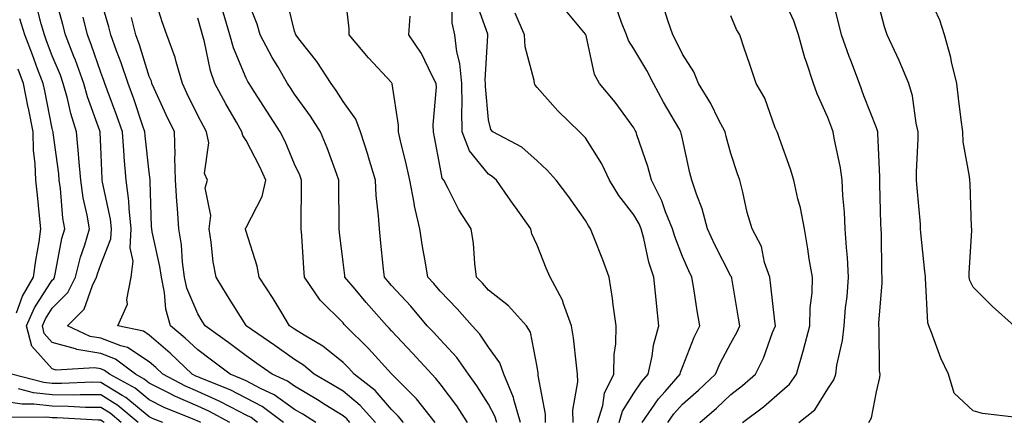
# Model space of a CAD drawing. Units: inches. Extents: x 952643 to 955283, y 7274138 to 7276778.
# Drawn here: x 953961 to 954164, y 7276242 to 7276325 of the extents above; entities that cross this region are included whole.
import ezdxf

# ---------------------------------------------------------------- set-up
doc = ezdxf.new("R2010")
doc.units = ezdxf.units.IN
doc.header["$MEASUREMENT"] = 0
doc.layers.add('Contour_95267274', color=7, linetype='Continuous', true_color=0x66a22c)

msp = doc.modelspace()

# ---------------------------------------------------------------- linework, layer by layer
at = {"layer": 'Contour_95267274'}
for points in [[(954010.41, 7276241.92, 3170), (954009.07, 7276242.94, 3170), (954008.05, 7276243.47, 3170), (954004.9, 7276245.07, 3170), (954002.5, 7276246.37, 3170), (953998.05, 7276248.33, 3170), (953995.55, 7276249.42, 3170), (953990.86, 7276251.92, 3170), (953989.43, 7276253.3, 3170), (953988.05, 7276254.47, 3170), (953983.58, 7276257.45, 3170), (953982.22, 7276257.75, 3170), (953978.05, 7276259.35, 3170), (953975.84, 7276259.71, 3170), (953971.18, 7276261.92, 3170), (953974.61, 7276265.36, 3170), (953976.32, 7276270.19, 3170), (953977.2, 7276271.92, 3170), (953977.37, 7276272.6, 3170), (953978.05, 7276274.57, 3170), (953980.13, 7276279.84, 3170), (953980.26, 7276281.92, 3170), (953980.04, 7276283.91, 3170), (953978.43, 7276291.54, 3170), (953978.38, 7276291.92, 3170), (953978.35, 7276292.22, 3170), (953978.05, 7276298.84, 3170), (953977.91, 7276301.78, 3170), (953977.9, 7276301.92, 3170), (953977.84, 7276302.13, 3170), (953975.31, 7276309.18, 3170), (953974.54, 7276311.92, 3170), (953972.83, 7276316.7, 3170), (953972.51, 7276317.46, 3170), (953970.77, 7276321.92, 3170), (953970.22, 7276324.09, 3170), (953968.13, 7276331.84, 3170)], [(954064.67, 7276241.92, 3161), (954063.27, 7276246.7, 3161), (954063.22, 7276247.09, 3161), (954061.18, 7276251.92, 3161), (954060.36, 7276254.23, 3161), (954058.05, 7276257.48, 3161), (954056.27, 7276260.14, 3161), (954054.65, 7276261.92, 3161), (954051.55, 7276265.42, 3161), (954048.05, 7276269.06, 3161), (954046.75, 7276270.62, 3161), (954045.55, 7276271.92, 3161), (954045.07, 7276274.9, 3161), (954044.41, 7276278.28, 3161), (954043.88, 7276281.92, 3161), (954042.76, 7276286.63, 3161), (954042.69, 7276287.28, 3161), (954041.79, 7276291.92, 3161), (954041.15, 7276295.02, 3161), (954039.9, 7276300.07, 3161), (954039.49, 7276301.92, 3161), (954039.45, 7276303.32, 3161), (954038.16, 7276311.81, 3161), (954038.16, 7276311.92, 3161), (954038.12, 7276311.99, 3161), (954038.05, 7276312.09, 3161), (954033.3, 7276317.17, 3161), (954029.31, 7276321.92, 3161), (954029.33, 7276323.2, 3161), (954028.31, 7276331.66, 3161)], [(954136.51, 7276241.92, 3151), (954137.07, 7276242.9, 3151), (954138.05, 7276248.25, 3151), (954138.74, 7276251.23, 3151), (954138.83, 7276251.92, 3151), (954138.73, 7276252.6, 3151), (954138.64, 7276261.33, 3151), (954138.57, 7276261.92, 3151), (954138.58, 7276262.45, 3151), (954139.22, 7276270.75, 3151), (954139.24, 7276271.92, 3151), (954139.18, 7276273.05, 3151), (954139.09, 7276280.88, 3151), (954139.03, 7276281.92, 3151), (954138.97, 7276282.84, 3151), (954138.8, 7276291.17, 3151), (954138.76, 7276291.92, 3151), (954138.76, 7276292.63, 3151), (954138.33, 7276301.64, 3151), (954138.33, 7276301.92, 3151), (954138.28, 7276302.15, 3151), (954138.05, 7276302.74, 3151), (954135.5, 7276309.37, 3151), (954134.55, 7276311.92, 3151), (954132.78, 7276316.65, 3151), (954132.47, 7276317.5, 3151), (954130.84, 7276321.92, 3151), (954130.33, 7276324.2, 3151), (954128.45, 7276331.52, 3151)], [(954166.47, 7276261.92, 3149), (954162.03, 7276265.9, 3149), (954158.05, 7276269.85, 3149), (954157.36, 7276271.23, 3149), (954157.2, 7276271.92, 3149), (954157.18, 7276272.79, 3149), (954157.73, 7276281.6, 3149), (954157.72, 7276281.92, 3149), (954157.69, 7276282.28, 3149), (954157.38, 7276291.25, 3149), (954157.31, 7276291.92, 3149), (954157.26, 7276292.71, 3149), (954155.99, 7276299.86, 3149), (954155.89, 7276301.92, 3149), (954155.57, 7276304.4, 3149), (954155.01, 7276308.88, 3149), (954154.62, 7276311.92, 3149), (954153.58, 7276316.39, 3149), (954153.43, 7276317.3, 3149), (954152.14, 7276321.92, 3149), (954151.14, 7276325.01, 3149), (954148.05, 7276331.62, 3149)], [(954034.73, 7276241.92, 3166), (954031.6, 7276245.47, 3166), (954028.05, 7276248.37, 3166), (954025.86, 7276249.73, 3166), (954022.09, 7276251.92, 3166), (954019.89, 7276253.76, 3166), (954018.05, 7276254.91, 3166), (954013.94, 7276257.81, 3166), (954008.07, 7276261.9, 3166), (954008.05, 7276261.91, 3166), (954008.03, 7276261.94, 3166), (954004.23, 7276268.1, 3166), (954001.84, 7276271.92, 3166), (954001.25, 7276275.12, 3166), (954000.83, 7276279.14, 3166), (954000.39, 7276281.92, 3166), (954000.77, 7276284.64, 3166), (953999.58, 7276290.39, 3166), (954000.09, 7276291.92, 3166), (953999.44, 7276293.31, 3166), (954000.34, 7276299.63, 3166), (953999.9, 7276301.92, 3166), (953999.23, 7276303.1, 3166), (953998.05, 7276305.29, 3166), (953995.9, 7276309.77, 3166), (953994.92, 7276311.92, 3166), (953993.59, 7276316.38, 3166), (953993.39, 7276317.26, 3166), (953991.69, 7276321.92, 3166), (953990.73, 7276324.6, 3166), (953988.67, 7276331.3, 3166)], [(954053.71, 7276241.92, 3163), (954051.48, 7276245.35, 3163), (954048.05, 7276249.94, 3163), (954047.18, 7276251.05, 3163), (954046.32, 7276251.92, 3163), (954042.37, 7276256.24, 3163), (954038.05, 7276260.89, 3163), (954037.56, 7276261.43, 3163), (954037.06, 7276261.92, 3163), (954032.84, 7276266.71, 3163), (954030.53, 7276269.44, 3163), (954028.43, 7276271.92, 3163), (954028.39, 7276272.26, 3163), (954028.05, 7276275.05, 3163), (954027.31, 7276281.18, 3163), (954027.24, 7276281.92, 3163), (954027.24, 7276282.73, 3163), (954027.2, 7276291.07, 3163), (954027.2, 7276291.92, 3163), (954026.67, 7276293.3, 3163), (954024.77, 7276298.64, 3163), (954023.38, 7276301.92, 3163), (954021.29, 7276305.16, 3163), (954018.05, 7276309.69, 3163), (954017.17, 7276311.04, 3163), (954016.61, 7276311.92, 3163), (954014.57, 7276315.4, 3163), (954013.42, 7276317.29, 3163), (954010.95, 7276321.92, 3163), (954010.3, 7276324.17, 3163), (954008.05, 7276329.9, 3163)], [(954059.76, 7276241.92, 3162), (954059.37, 7276243.24, 3162), (954058.05, 7276245.75, 3162), (954055.66, 7276249.53, 3162), (954053.91, 7276251.92, 3162), (954051.49, 7276255.36, 3162), (954048.05, 7276259.07, 3162), (954046.69, 7276260.56, 3162), (954045.42, 7276261.92, 3162), (954042.05, 7276265.92, 3162), (954038.05, 7276270.23, 3162), (954037.26, 7276271.13, 3162), (954036.59, 7276271.92, 3162), (954036.4, 7276273.57, 3162), (954035.78, 7276279.65, 3162), (954035.53, 7276281.92, 3162), (954035.36, 7276284.61, 3162), (954034.9, 7276288.77, 3162), (954034.72, 7276291.92, 3162), (954033.3, 7276296.67, 3162), (954033.2, 7276297.07, 3162), (954031.64, 7276301.92, 3162), (954030.69, 7276304.56, 3162), (954028.05, 7276308.2, 3162), (954026.61, 7276310.48, 3162), (954025.6, 7276311.92, 3162), (954022.6, 7276316.47, 3162), (954019.16, 7276320.81, 3162), (954018.3, 7276321.92, 3162), (954018.26, 7276322.13, 3162), (954018.05, 7276322.68, 3162), (954016.26, 7276330.13, 3162)], [(954122.05, 7276241.92, 3152), (954125.39, 7276244.58, 3152), (954128.05, 7276248.9, 3152), (954129.26, 7276250.71, 3152), (954129.68, 7276251.92, 3152), (954129.92, 7276253.79, 3152), (954131.08, 7276258.89, 3152), (954131.38, 7276261.92, 3152), (954131.71, 7276265.58, 3152), (954132, 7276267.97, 3152), (954132.33, 7276271.92, 3152), (954132.1, 7276275.97, 3152), (954131.89, 7276278.08, 3152), (954131.65, 7276281.92, 3152), (954131.47, 7276285.34, 3152), (954131.16, 7276288.81, 3152), (954130.97, 7276291.92, 3152), (954130.65, 7276294.52, 3152), (954129.33, 7276300.64, 3152), (954129.14, 7276301.92, 3152), (954128.84, 7276302.71, 3152), (954128.05, 7276304.87, 3152), (954125.87, 7276309.74, 3152), (954125.08, 7276311.92, 3152), (954123.63, 7276316.34, 3152), (954123.3, 7276317.17, 3152), (954121.99, 7276321.92, 3152), (954121, 7276324.87, 3152), (954118.05, 7276331.33, 3152)], [(954167.03, 7276242.94, 3150), (954159.92, 7276243.79, 3150), (954158.05, 7276244.35, 3150), (954154.1, 7276247.97, 3150), (954152.9, 7276251.92, 3150), (954151.33, 7276255.2, 3150), (954149.43, 7276260.54, 3150), (954148.87, 7276261.92, 3150), (954148.66, 7276262.53, 3150), (954148.22, 7276271.75, 3150), (954148.18, 7276271.92, 3150), (954148.18, 7276272.05, 3150), (954148.05, 7276273.12, 3150), (954147.24, 7276281.11, 3150), (954147.19, 7276281.92, 3150), (954147.13, 7276282.84, 3150), (954146.44, 7276290.31, 3150), (954146.35, 7276291.92, 3150), (954146.35, 7276293.62, 3150), (954146.68, 7276300.55, 3150), (954146.68, 7276301.92, 3150), (954146.26, 7276303.71, 3150), (954145.52, 7276309.39, 3150), (954144.75, 7276311.92, 3150), (954142.79, 7276316.66, 3150), (954142.26, 7276317.71, 3150), (954140.31, 7276321.92, 3150), (954139.7, 7276323.57, 3150), (954138.05, 7276329.93, 3150)], [(954004.69, 7276241.92, 3171), (954000.38, 7276244.25, 3171), (953998.05, 7276245.28, 3171), (953993.44, 7276247.31, 3171), (953991.78, 7276248.19, 3171), (953988.05, 7276250.05, 3171), (953987.02, 7276250.89, 3171), (953985.19, 7276251.92, 3171), (953981.13, 7276255, 3171), (953978.05, 7276256.18, 3171), (953973.12, 7276256.99, 3171), (953972.86, 7276257.11, 3171), (953968.05, 7276258.47, 3171), (953966.41, 7276260.28, 3171), (953966.01, 7276261.92, 3171), (953966.63, 7276263.34, 3171), (953968.05, 7276265.55, 3171), (953971.23, 7276268.74, 3171), (953972.85, 7276271.92, 3171), (953973.88, 7276276.09, 3171), (953974.76, 7276278.63, 3171), (953975.72, 7276281.92, 3171), (953975.25, 7276284.72, 3171), (953974.44, 7276288.31, 3171), (953973.92, 7276291.92, 3171), (953973.53, 7276296.44, 3171), (953973.49, 7276297.36, 3171), (953973.06, 7276301.92, 3171), (953971.87, 7276305.74, 3171), (953971.17, 7276308.8, 3171), (953970.32, 7276311.92, 3171), (953969.72, 7276313.59, 3171), (953968.05, 7276317.63, 3171), (953966.87, 7276320.74, 3171), (953966.42, 7276321.92, 3171), (953965.75, 7276324.22, 3171), (953964.66, 7276328.53, 3171)], [(954022.44, 7276241.92, 3168), (954019.76, 7276243.63, 3168), (954018.05, 7276244.64, 3168), (954013.81, 7276247.68, 3168), (954011.03, 7276248.94, 3168), (954008.05, 7276250.51, 3168), (954007.11, 7276250.98, 3168), (954004.77, 7276251.92, 3168), (954000.93, 7276254.8, 3168), (953998.05, 7276256.91, 3168), (953995.48, 7276259.35, 3168), (953992.46, 7276261.92, 3168), (953991.46, 7276265.33, 3168), (953991.22, 7276268.75, 3168), (953990.56, 7276271.92, 3168), (953990.27, 7276274.14, 3168), (953988.66, 7276281.31, 3168), (953988.57, 7276281.92, 3168), (953988.53, 7276282.4, 3168), (953988.26, 7276291.71, 3168), (953988.26, 7276291.92, 3168), (953988.25, 7276292.12, 3168), (953988.05, 7276293.58, 3168), (953987.22, 7276301.09, 3168), (953987.16, 7276301.92, 3168), (953986.67, 7276303.3, 3168), (953984.85, 7276308.72, 3168), (953983.68, 7276311.92, 3168), (953982.28, 7276316.15, 3168), (953981.32, 7276318.65, 3168), (953980.15, 7276321.92, 3168), (953979.73, 7276323.6, 3168), (953978.05, 7276329.25, 3168)], [(954075.49, 7276241.92, 3159), (954075.47, 7276244.5, 3159), (954076.45, 7276250.32, 3159), (954076.43, 7276251.92, 3159), (954076.17, 7276253.8, 3159), (954075.56, 7276259.43, 3159), (954075.19, 7276261.92, 3159), (954073.53, 7276266.44, 3159), (954073.34, 7276267.21, 3159), (954070.75, 7276271.92, 3159), (954069.93, 7276273.8, 3159), (954068.05, 7276278.52, 3159), (954067, 7276280.87, 3159), (954066.77, 7276281.92, 3159), (954063.59, 7276286.38, 3159), (954063.14, 7276287.01, 3159), (954059.69, 7276291.92, 3159), (954058.83, 7276292.7, 3159), (954058.05, 7276293.18, 3159), (954054.13, 7276298, 3159), (954052.63, 7276301.92, 3159), (954052.54, 7276306.41, 3159), (954052.59, 7276307.38, 3159), (954052.52, 7276311.92, 3159), (954052.16, 7276316.03, 3159), (954051.51, 7276318.46, 3159), (954051.09, 7276321.92, 3159), (954050.56, 7276324.43, 3159), (954050.63, 7276329.34, 3159)], [(954080.51, 7276241.92, 3158), (954081.6, 7276245.47, 3158), (954081.96, 7276248.01, 3158), (954083.93, 7276251.92, 3158), (954083.99, 7276255.98, 3158), (954084.29, 7276258.16, 3158), (954084.36, 7276261.92, 3158), (954083.74, 7276266.23, 3158), (954083.64, 7276267.51, 3158), (954082.9, 7276271.92, 3158), (954081.61, 7276275.48, 3158), (954079.76, 7276280.21, 3158), (954079.11, 7276281.92, 3158), (954078.66, 7276282.53, 3158), (954078.05, 7276283.6, 3158), (954074.61, 7276288.48, 3158), (954072.01, 7276291.92, 3158), (954070.13, 7276294, 3158), (954068.05, 7276295.93, 3158), (954064.89, 7276298.76, 3158), (954058.94, 7276301.92, 3158), (954058.54, 7276302.41, 3158), (954058.05, 7276304.41, 3158), (954057.42, 7276311.3, 3158), (954057.42, 7276311.92, 3158), (954057.35, 7276312.62, 3158), (954057.92, 7276321.79, 3158), (954057.9, 7276321.92, 3158), (954057.87, 7276322.1, 3158), (954055.34, 7276329.21, 3158)], [(954089.72, 7276241.92, 3156), (954093.14, 7276246.83, 3156), (954094.48, 7276248.35, 3156), (954097.57, 7276251.92, 3156), (954097.66, 7276252.31, 3156), (954098.05, 7276253.38, 3156), (954100.45, 7276259.52, 3156), (954101.65, 7276261.92, 3156), (954101.12, 7276264.99, 3156), (954100.4, 7276269.57, 3156), (954100, 7276271.92, 3156), (954099.36, 7276273.23, 3156), (954098.05, 7276276.23, 3156), (954096.45, 7276280.32, 3156), (954096, 7276281.92, 3156), (954094.58, 7276285.39, 3156), (954093.79, 7276287.66, 3156), (954091.64, 7276291.92, 3156), (954090.91, 7276294.78, 3156), (954088.67, 7276301.3, 3156), (954088.5, 7276301.92, 3156), (954088.33, 7276302.2, 3156), (954088.05, 7276302.74, 3156), (954084.2, 7276308.07, 3156), (954080.93, 7276311.92, 3156), (954079.9, 7276313.77, 3156), (954078.17, 7276321.8, 3156), (954078.11, 7276321.98, 3156), (954078.05, 7276322.08, 3156), (954073.59, 7276327.46, 3156)], [(954095.04, 7276241.92, 3155), (954096.27, 7276243.7, 3155), (954098.05, 7276245.71, 3155), (954101.39, 7276248.58, 3155), (954104.86, 7276251.92, 3155), (954105.82, 7276254.15, 3155), (954108.05, 7276258.33, 3155), (954109.33, 7276260.64, 3155), (954109.86, 7276261.92, 3155), (954109.63, 7276263.5, 3155), (954108.21, 7276271.76, 3155), (954108.19, 7276271.92, 3155), (954108.15, 7276272.02, 3155), (954108.05, 7276272.17, 3155), (954104.71, 7276278.58, 3155), (954103.19, 7276281.92, 3155), (954102.15, 7276286.02, 3155), (954100.93, 7276289.04, 3155), (954100, 7276291.92, 3155), (954099.6, 7276293.47, 3155), (954098.05, 7276300.47, 3155), (954097.81, 7276301.68, 3155), (954097.74, 7276301.92, 3155), (954097.31, 7276302.66, 3155), (954094.16, 7276308.03, 3155), (954092.06, 7276311.92, 3155), (954090.72, 7276314.59, 3155), (954088.05, 7276319.08, 3155), (954086.92, 7276320.79, 3155), (954086.52, 7276321.92, 3155), (954085.47, 7276324.5, 3155), (954084.21, 7276328.08, 3155)], [(954101.63, 7276241.92, 3154), (954105.1, 7276244.87, 3154), (954108.05, 7276247.7, 3154), (954110.43, 7276249.54, 3154), (954113.11, 7276251.92, 3154), (954114.76, 7276255.21, 3154), (954116.65, 7276260.52, 3154), (954117.23, 7276261.92, 3154), (954117.1, 7276262.87, 3154), (954116.3, 7276270.17, 3154), (954116.05, 7276271.92, 3154), (954115, 7276274.97, 3154), (954114.37, 7276278.24, 3154), (954112.4, 7276281.92, 3154), (954111.43, 7276285.3, 3154), (954110.5, 7276289.47, 3154), (954109.87, 7276291.92, 3154), (954109.41, 7276293.28, 3154), (954108.05, 7276297.43, 3154), (954107.07, 7276300.94, 3154), (954106.84, 7276301.92, 3154), (954105.5, 7276304.47, 3154), (954103.89, 7276307.76, 3154), (954101.35, 7276311.92, 3154), (954100.41, 7276314.28, 3154), (954098.05, 7276317.99, 3154), (954096.78, 7276320.65, 3154), (954096.06, 7276321.92, 3154), (954095.05, 7276324.92, 3154), (954094.1, 7276327.97, 3154)], [(954015.76, 7276241.92, 3169), (954011.37, 7276245.24, 3169), (954008.05, 7276246.99, 3169), (954004.78, 7276248.65, 3169), (953999.05, 7276250.92, 3169), (953998.05, 7276251.36, 3169), (953997.66, 7276251.53, 3169), (953996.94, 7276251.92, 3169), (953992.39, 7276256.26, 3169), (953988.05, 7276259.98, 3169), (953986.89, 7276260.76, 3169), (953981.55, 7276261.92, 3169), (953983.58, 7276266.39, 3169), (953983.45, 7276267.32, 3169), (953984.33, 7276271.92, 3169), (953984.73, 7276275.24, 3169), (953984.09, 7276277.96, 3169), (953984.34, 7276281.92, 3169), (953983.89, 7276286.08, 3169), (953983.85, 7276287.72, 3169), (953983.31, 7276291.92, 3169), (953982.91, 7276296.78, 3169), (953982.9, 7276297.07, 3169), (953982.53, 7276301.92, 3169), (953981.37, 7276305.24, 3169), (953979.35, 7276310.62, 3169), (953978.88, 7276311.92, 3169), (953978.67, 7276312.55, 3169), (953978.05, 7276314.18, 3169), (953976.11, 7276319.98, 3169), (953975.34, 7276321.92, 3169), (953974.4, 7276325.57, 3169)], [(954029.47, 7276241.92, 3167), (954028.8, 7276242.67, 3167), (954028.05, 7276243.29, 3167), (954024.36, 7276245.61, 3167), (954022.77, 7276246.64, 3167), (954018.05, 7276249.42, 3167), (954016.59, 7276250.46, 3167), (954013.39, 7276251.92, 3167), (954010.26, 7276254.13, 3167), (954008.05, 7276255.67, 3167), (954004.48, 7276258.35, 3167), (953999.58, 7276261.92, 3167), (953999, 7276262.87, 3167), (953998.05, 7276264.36, 3167), (953995.82, 7276269.69, 3167), (953995.36, 7276271.92, 3167), (953994.94, 7276275.03, 3167), (953994.71, 7276278.58, 3167), (953994.18, 7276281.92, 3167), (953993.89, 7276286.08, 3167), (953993.72, 7276287.59, 3167), (953993.45, 7276291.92, 3167), (953993.33, 7276296.64, 3167), (953993.38, 7276297.25, 3167), (953993.25, 7276301.92, 3167), (953991.58, 7276305.45, 3167), (953989.1, 7276310.87, 3167), (953988.62, 7276311.92, 3167), (953988.49, 7276312.36, 3167), (953988.05, 7276313.38, 3167), (953986.04, 7276319.91, 3167), (953985.32, 7276321.92, 3167), (953984.41, 7276325.56, 3167)], [(954040.48, 7276241.92, 3165), (954039.4, 7276243.27, 3165), (954038.05, 7276244.63, 3165), (954034.69, 7276248.56, 3165), (954030.36, 7276251.92, 3165), (954029.26, 7276253.13, 3165), (954028.05, 7276254.32, 3165), (954023.84, 7276257.71, 3165), (954020.02, 7276259.95, 3165), (954018.05, 7276261.19, 3165), (954017.62, 7276261.49, 3165), (954017.01, 7276261.92, 3165), (954015.38, 7276264.59, 3165), (954013.65, 7276267.52, 3165), (954010.75, 7276271.92, 3165), (954010.34, 7276274.21, 3165), (954008.05, 7276281.37, 3165), (954007.94, 7276281.81, 3165), (954007.93, 7276281.92, 3165), (954007.94, 7276282.03, 3165), (954008.05, 7276282.2, 3165), (954011.38, 7276288.59, 3165), (954012.1, 7276291.92, 3165), (954010.84, 7276294.71, 3165), (954008.05, 7276300.16, 3165), (954007.33, 7276301.2, 3165), (954007.19, 7276301.92, 3165), (954006.06, 7276303.91, 3165), (954003.85, 7276307.72, 3165), (954001.57, 7276311.92, 3165), (954000.66, 7276314.53, 3165), (953999.46, 7276320.51, 3165), (953999.06, 7276321.92, 3165), (953998.83, 7276322.7, 3165), (953998.05, 7276325.36, 3165)], [(954047.07, 7276241.92, 3164), (954043.18, 7276246.79, 3164), (954043.07, 7276246.94, 3164), (954038.1, 7276251.92, 3164), (954038.07, 7276251.94, 3164), (954038.05, 7276251.97, 3164), (954033.31, 7276257.18, 3164), (954028.53, 7276261.92, 3164), (954028.3, 7276262.17, 3164), (954028.05, 7276262.48, 3164), (954023.34, 7276267.21, 3164), (954020.11, 7276271.92, 3164), (954019.93, 7276273.8, 3164), (954019.51, 7276280.46, 3164), (954019.38, 7276281.92, 3164), (954019.38, 7276283.25, 3164), (954019.49, 7276290.48, 3164), (954019.5, 7276291.92, 3164), (954019.09, 7276292.96, 3164), (954018.05, 7276295.28, 3164), (954016.07, 7276299.94, 3164), (954015.09, 7276301.92, 3164), (954012.33, 7276306.2, 3164), (954009.71, 7276310.26, 3164), (954008.64, 7276311.92, 3164), (954008.42, 7276312.29, 3164), (954008.05, 7276313.01, 3164), (954005.41, 7276319.28, 3164), (954004.68, 7276321.92, 3164), (954003.31, 7276326.66, 3164)], [(954069.82, 7276241.92, 3160), (954069.8, 7276243.67, 3160), (954068.31, 7276251.66, 3160), (954068.3, 7276251.92, 3160), (954068.27, 7276252.14, 3160), (954068.05, 7276253.42, 3160), (954066.71, 7276260.58, 3160), (954065.9, 7276261.92, 3160), (954062.16, 7276266.03, 3160), (954058.05, 7276269.24, 3160), (954056.79, 7276270.66, 3160), (954055.59, 7276271.92, 3160), (954055.19, 7276274.78, 3160), (954054.98, 7276278.85, 3160), (954054.47, 7276281.92, 3160), (954051.95, 7276285.82, 3160), (954049.71, 7276290.26, 3160), (954048.8, 7276291.92, 3160), (954048.49, 7276292.36, 3160), (954048.05, 7276294.62, 3160), (954046.93, 7276300.8, 3160), (954046.67, 7276301.92, 3160), (954046.63, 7276303.34, 3160), (954047.29, 7276311.16, 3160), (954047.26, 7276311.92, 3160), (954046.35, 7276313.62, 3160), (954044.21, 7276318.08, 3160), (954041.59, 7276321.92, 3160), (954041.9, 7276325.77, 3160)], [(954084.98, 7276241.92, 3157), (954085.71, 7276244.26, 3157), (954088.05, 7276248.01, 3157), (954089.61, 7276250.36, 3157), (954090.96, 7276251.92, 3157), (954091.78, 7276255.65, 3157), (954092.06, 7276257.91, 3157), (954093.2, 7276261.92, 3157), (954092.68, 7276266.55, 3157), (954092.63, 7276267.34, 3157), (954092.16, 7276271.92, 3157), (954091.14, 7276275.01, 3157), (954090.07, 7276279.9, 3157), (954089.51, 7276281.92, 3157), (954089.09, 7276282.96, 3157), (954088.05, 7276284.81, 3157), (954084.92, 7276288.79, 3157), (954083.02, 7276291.92, 3157), (954081.44, 7276295.31, 3157), (954078.05, 7276300.67, 3157), (954077.45, 7276301.32, 3157), (954076.82, 7276301.92, 3157), (954072.37, 7276306.24, 3157), (954068.05, 7276311.11, 3157), (954067.68, 7276311.55, 3157), (954067.51, 7276311.92, 3157), (954067.45, 7276312.52, 3157), (954065.63, 7276319.5, 3157), (954065.46, 7276321.92, 3157), (954063.56, 7276326.41, 3157)], [(954110.44, 7276241.92, 3153), (954114.79, 7276245.18, 3153), (954118.05, 7276248.07, 3153), (954120.13, 7276249.84, 3153), (954121.59, 7276251.92, 3153), (954123.03, 7276256.9, 3153), (954123.04, 7276256.93, 3153), (954124.33, 7276261.92, 3153), (954124.37, 7276265.6, 3153), (954124.8, 7276268.67, 3153), (954124.85, 7276271.92, 3153), (954124.22, 7276275.75, 3153), (954123.93, 7276277.8, 3153), (954123.23, 7276281.92, 3153), (954122.4, 7276286.27, 3153), (954121.88, 7276288.09, 3153), (954121.03, 7276291.92, 3153), (954120.32, 7276294.19, 3153), (954118.05, 7276300.52, 3153), (954117.7, 7276301.57, 3153), (954117.57, 7276301.92, 3153), (954117.21, 7276302.76, 3153), (954115.02, 7276308.89, 3153), (954113.29, 7276311.92, 3153), (954111.98, 7276315.85, 3153), (954110.8, 7276319.17, 3153), (954109.86, 7276321.92, 3153), (954109.19, 7276323.06, 3153), (954108.05, 7276325.87, 3153)], [(953998.68, 7276241.92, 3172), (953998.27, 7276242.14, 3172), (953998.05, 7276242.24, 3172), (953997.47, 7276242.5, 3172), (953991.17, 7276245.04, 3172), (953988.05, 7276246.59, 3172), (953985.12, 7276248.99, 3172), (953979.88, 7276251.92, 3172), (953978.83, 7276252.7, 3172), (953978.05, 7276253, 3172), (953976.75, 7276253.22, 3172), (953968.89, 7276252.76, 3172), (953968.05, 7276253, 3172), (953963.81, 7276257.68, 3172), (953962.77, 7276261.92, 3172), (953964.38, 7276265.59, 3172), (953968.05, 7276271.3, 3172), (953968.35, 7276271.62, 3172), (953968.51, 7276271.92, 3172), (953968.67, 7276272.54, 3172), (953970.04, 7276279.93, 3172), (953970.62, 7276281.92, 3172), (953970.26, 7276284.13, 3172), (953969.74, 7276290.23, 3172), (953969.5, 7276291.92, 3172), (953969.38, 7276293.25, 3172), (953968.24, 7276301.73, 3172), (953968.23, 7276301.92, 3172), (953968.18, 7276302.05, 3172), (953968.05, 7276302.63, 3172), (953966.49, 7276310.36, 3172), (953966.17, 7276311.92, 3172), (953965.03, 7276314.94, 3172), (953963.95, 7276317.82, 3172), (953962.38, 7276321.92, 3172), (953961.39, 7276325.26, 3172)], [(953960.69, 7276264.56, 3173), (953961.94, 7276268.03, 3173), (953964.21, 7276271.92, 3173), (953964.63, 7276275.34, 3173), (953965.33, 7276279.2, 3173), (953965.69, 7276281.92, 3173), (953965.39, 7276284.58, 3173), (953965.01, 7276288.88, 3173), (953964.65, 7276291.92, 3173), (953964.55, 7276295.42, 3173), (953964.2, 7276298.07, 3173), (953964.11, 7276301.92, 3173), (953963.15, 7276306.82, 3173), (953963.11, 7276306.98, 3173), (953962.15, 7276311.92, 3173), (953961.02, 7276314.89, 3173)], [(953990.84, 7276241.92, 3173), (953988.85, 7276242.72, 3173), (953988.05, 7276243.12, 3173), (953983.22, 7276247.09, 3173), (953982.46, 7276247.51, 3173), (953978.05, 7276250.21, 3173), (953976.36, 7276250.23, 3173), (953969.97, 7276250, 3173), (953968.05, 7276250.02, 3173), (953966.34, 7276250.21, 3173), (953959.62, 7276251.92, 3173)], [(953985.76, 7276241.92, 3174), (953981.59, 7276245.46, 3174), (953978.05, 7276247.62, 3174), (953973.79, 7276247.66, 3174), (953972.36, 7276247.61, 3174), (953968.05, 7276247.65, 3174), (953964.2, 7276248.07, 3174), (953961.11, 7276248.86, 3174)], [(953982.25, 7276241.92, 3175), (953979.97, 7276243.84, 3175), (953978.05, 7276245.03, 3175), (953974.92, 7276245.05, 3175), (953971.38, 7276245.25, 3175), (953968.05, 7276245.28, 3175), (953964.27, 7276245.7, 3175), (953961.82, 7276245.69, 3175), (953958.05, 7276246.24, 3175)], [(953978.74, 7276241.92, 3176), (953978.37, 7276242.24, 3176), (953978.05, 7276242.43, 3176), (953977.53, 7276242.44, 3176), (953969.03, 7276242.9, 3176), (953968.05, 7276242.91, 3176), (953966.94, 7276243.03, 3176), (953959.13, 7276243, 3176)]]:
    msp.add_polyline3d(points, dxfattribs=at)

doc.saveas('drawing.dxf')
